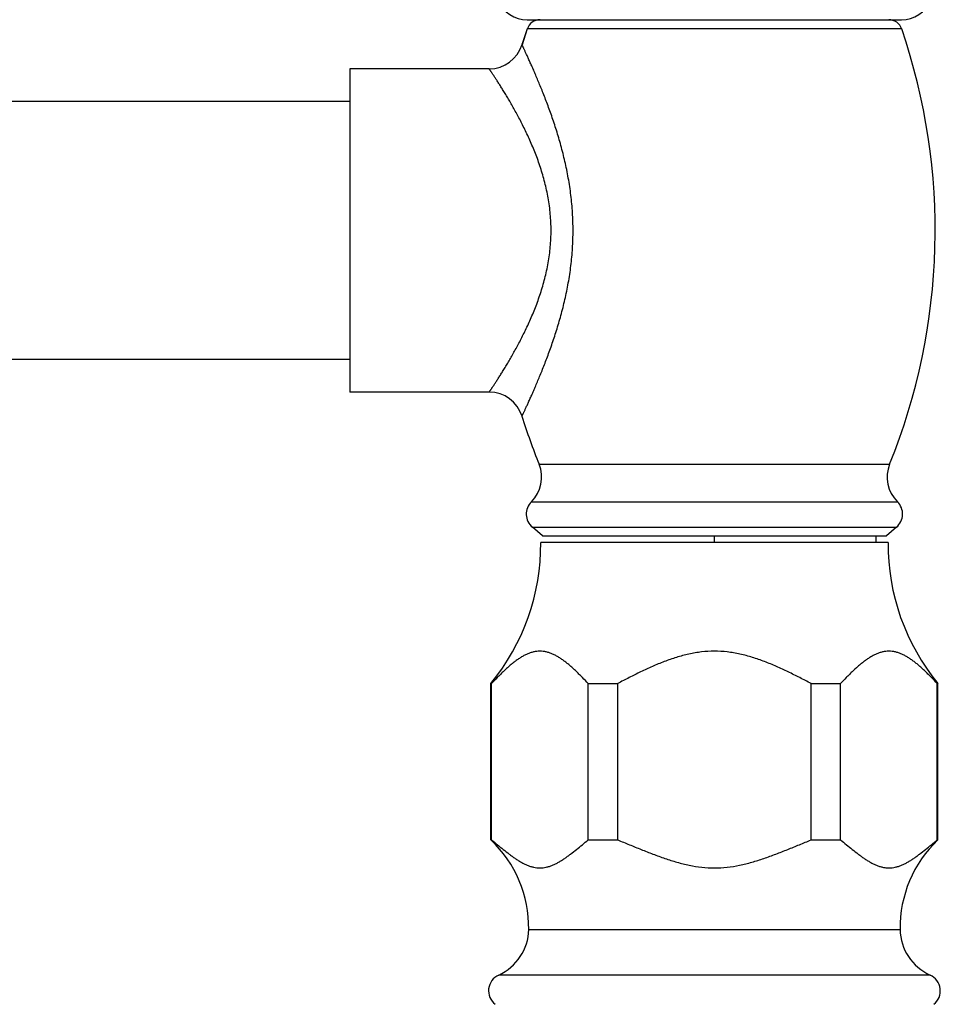
# Model space of a CAD drawing. Units: inches. Extents: x 11.8 to 36, y 8.2 to 24.8.
# Drawn here: x 32.5 to 35.2, y 18.6 to 21.5 of the extents above; entities that cross this region are included whole.
import ezdxf

# ---------------------------------------------------------------- set-up
doc = ezdxf.new("R2010")
doc.units = ezdxf.units.IN
doc.header["$LTSCALE"] = 2.574606
doc.header["$MEASUREMENT"] = 0
doc.layers.get('0').update_dxf_attribs({"linetype": 'CONTINUOUS'})

msp = doc.modelspace()

# ---------------------------------------------------------------- linework, layer by layer
at = {"color": 6, "linetype": 'CONTINUOUS'}
for p, q in [((33.9885, 21.4397), (33.9736, 21.3941)), ((33.8782, 21.324), (33.4731, 21.324)), ((33.4731, 21.324), (33.4731, 20.384)), ((33.4731, 21.229), (25.0231, 21.229)), ((33.4731, 20.479), (25.0231, 20.479)), ((33.8782, 20.384), (33.4731, 20.384)), ((34.0331, 19.9667), (34.0038, 19.9913)), ((35.0625, 19.9913), (35.0331, 19.9667)), ((35.0031, 19.9467), (35.0031, 19.9667)), ((33.8831, 19.5368), (33.885, 19.5368)), ((33.8831, 19.0823), (33.8831, 19.5368)), ((33.885, 19.0823), (33.885, 19.5368)), ((34.1663, 19.5368), (34.2519, 19.5368)), ((34.1663, 19.0823), (34.1663, 19.5368)), ((34.2519, 19.0823), (34.2519, 19.5368)), ((34.8144, 19.5368), (34.9, 19.5368)), ((34.8144, 19.0823), (34.8144, 19.5368)), ((34.9, 19.0823), (34.9, 19.5368)), ((35.1813, 19.5368), (35.1831, 19.5368)), ((35.1813, 19.0823), (35.1813, 19.5368)), ((35.1831, 19.0823), (35.1831, 19.5368)), ((33.8831, 19.0823), (33.885, 19.0823)), ((34.1663, 19.0823), (34.2519, 19.0823)), ((34.8144, 19.0823), (34.9, 19.0823)), ((35.1813, 19.0823), (35.1831, 19.0823))]:
    msp.add_line(p, q, dxfattribs=at)
at = {"color": 9, "linetype": 'CONTINUOUS'}
for p, q in [((35.0778, 21.4397), (33.9885, 21.4397)), ((34.0236, 20.1743), (35.0427, 20.1743)), ((34.0009, 20.0653), (35.0654, 20.0653)), ((34.0038, 19.9913), (35.0625, 19.9913)), ((33.9931, 18.8217), (35.0731, 18.8217)), ((35.1605, 18.6895), (33.9058, 18.6895))]:
    msp.add_line(p, q, dxfattribs=at)
at = {"color": 7, "linetype": 'CONTINUOUS'}
for p, q in [((33.9891, 21.4667), (35.0771, 21.4667)), ((34.0331, 19.9667), (35.0331, 19.9667)), ((34.5331, 19.9467), (34.5331, 19.9667)), ((35.0381, 19.9467), (34.0281, 19.9467))]:
    msp.add_line(p, q, dxfattribs=at)
at = {"color": 6, "linetype": 'CONTINUOUS'}
for centre, radius, start, end in [((33.9891, 21.5602), 0.0935, 138.8181, 270), ((35.0771, 21.5602), 0.0935, 270, 41.1819), ((35.7011, 20.854), 1.81, 161.1195, 162.6367), ((34.0264, 21.4267), 0.04, 90, 161.1195), ((35.0399, 21.4267), 0.04, 18.8805, 90), ((33.3651, 20.854), 1.81, 337.9437, 18.8805), ((33.8782, 21.424), 0.1, 269.9999, 342.6368), ((33.8782, 20.284), 0.1, 17.3632, 90.0001), ((35.7011, 20.854), 1.81, 197.3633, 202.0563), ((33.9309, 20.1367), 0.1, 314.4285, 22.0563), ((35.1354, 20.1367), 0.1, 157.9437, 225.5715), ((34.0359, 20.0296), 0.05, 134.4285, 230.06), ((35.0304, 20.0296), 0.05, 309.94, 45.5715), ((33.3882, 19.9425), 0.64, 320.6616, 0.3828), ((35.6781, 19.9425), 0.64, 179.6172, 219.3384), ((33.6432, 18.8275), 0.35, 359.0637, 46.7187), ((35.4231, 18.8275), 0.35, 133.2813, 180.9363), ((33.8456, 18.8242), 0.1475, 294.0741, 359.0637), ((35.2206, 18.8242), 0.1475, 180.9363, 245.9259), ((33.9262, 18.6438), 0.05, 114.0741, 232.0948), ((35.1401, 18.6438), 0.05, 307.9052, 65.9259)]:
    msp.add_arc(centre, radius, start, end, dxfattribs=at)
at = {"color": 9, "linetype": 'CONTINUOUS'}
for points, knots in [([(33.9736, 20.3138), (33.9736, 20.3138), (33.9736, 20.3138), (33.9736, 20.3138), (33.9736, 20.3138), (33.9736, 20.3139), (33.9737, 20.3139), (33.9737, 20.3139), (33.9737, 20.314), (33.9738, 20.3141), (33.9738, 20.3143), (33.9739, 20.3144), (33.974, 20.3147), (33.9742, 20.315), (33.9744, 20.3156), (33.9747, 20.3162), (33.9751, 20.3169), (33.9754, 20.3177), (33.9759, 20.3186), (33.9763, 20.3196), (33.977, 20.3211), (33.978, 20.3232), (33.9793, 20.326), (33.9808, 20.3291), (33.9824, 20.3326), (33.9842, 20.3364), (33.9861, 20.3406), (33.9882, 20.3451), (33.9912, 20.3517), (33.9953, 20.3607), (34.0005, 20.3725), (34.0062, 20.3853), (34.0122, 20.3991), (34.0185, 20.414), (34.0251, 20.4298), (34.0344, 20.4526), (34.0437, 20.4765), (34.053, 20.5015), (34.0625, 20.5282), (34.0742, 20.5633), (34.0872, 20.6074), (34.0969, 20.6456), (34.1037, 20.6772), (34.1084, 20.7016), (34.1125, 20.7263), (34.1159, 20.7514), (34.1187, 20.7768), (34.1206, 20.8024), (34.1218, 20.8282), (34.1223, 20.854), (34.1218, 20.8798), (34.1206, 20.9055), (34.1187, 20.9311), (34.1159, 20.9565), (34.1125, 20.9816), (34.1084, 21.0064), (34.1037, 21.0307), (34.0969, 21.0623), (34.0872, 21.1006), (34.0742, 21.1446), (34.0625, 21.1797), (34.053, 21.2065), (34.0437, 21.2315), (34.0344, 21.2554), (34.0251, 21.2781), (34.0185, 21.2939), (34.0122, 21.3088), (34.0062, 21.3227), (34.0005, 21.3355), (33.9953, 21.3472), (33.9912, 21.3562), (33.9882, 21.3628), (33.9861, 21.3673), (33.9842, 21.3715), (33.9824, 21.3753), (33.9808, 21.3788), (33.9793, 21.382), (33.978, 21.3848), (33.977, 21.3869), (33.9763, 21.3884), (33.9759, 21.3894), (33.9754, 21.3903), (33.9751, 21.3911), (33.9747, 21.3918), (33.9744, 21.3924), (33.9742, 21.3929), (33.974, 21.3933), (33.9739, 21.3935), (33.9738, 21.3937), (33.9738, 21.3938), (33.9737, 21.3939), (33.9737, 21.394), (33.9737, 21.3941), (33.9736, 21.3941), (33.9736, 21.3941), (33.9736, 21.3941), (33.9736, 21.3941), (33.9736, 21.3941), (33.9736, 21.3941)], [0, 0, 0, 0, 0.000003, 0.000012, 0.000027, 0.000047, 0.000073, 0.000106, 0.000187, 0.000293, 0.000421, 0.000572, 0.000747, 0.001165, 0.001676, 0.002279, 0.002973, 0.003758, 0.004634, 0.005601, 0.006658, 0.009038, 0.011768, 0.014842, 0.018254, 0.021995, 0.02606, 0.030439, 0.035123, 0.045376, 0.056749, 0.069173, 0.08258, 0.096903, 0.112081, 0.128052, 0.162156, 0.180188, 0.198811, 0.237659, 0.278386, 0.320701, 0.342368, 0.364325, 0.386536, 0.408964, 0.431566, 0.454302, 0.477128, 0.499999, 0.52287, 0.545697, 0.568433, 0.591035, 0.613463, 0.635674, 0.657631, 0.679298, 0.721613, 0.762341, 0.801189, 0.819812, 0.837845, 0.871948, 0.887919, 0.903097, 0.91742, 0.930827, 0.943251, 0.954624, 0.964877, 0.969561, 0.97394, 0.978005, 0.981747, 0.985158, 0.988232, 0.990962, 0.993342, 0.994399, 0.995366, 0.996242, 0.997027, 0.997721, 0.998324, 0.998835, 0.999253, 0.999428, 0.999579, 0.999707, 0.999813, 0.999894, 0.999927, 0.999953, 0.999973, 0.999988, 0.999997, 1, 1, 1, 1]), ([(33.8782, 20.384), (33.8782, 20.384), (33.8782, 20.384), (33.8782, 20.384), (33.8782, 20.384), (33.8782, 20.384), (33.8782, 20.384), (33.8782, 20.3841), (33.8783, 20.3841), (33.8783, 20.3842), (33.8784, 20.3843), (33.8785, 20.3844), (33.8786, 20.3847), (33.8788, 20.385), (33.8791, 20.3854), (33.8794, 20.3859), (33.8798, 20.3864), (33.8803, 20.3871), (33.8809, 20.3881), (33.8819, 20.3895), (33.8832, 20.3915), (33.8847, 20.3937), (33.8864, 20.3962), (33.8883, 20.399), (33.8903, 20.4021), (33.8925, 20.4055), (33.8949, 20.4091), (33.8984, 20.4145), (33.9031, 20.4218), (33.9092, 20.4313), (33.9158, 20.4418), (33.9228, 20.4533), (33.9303, 20.4656), (33.938, 20.4787), (33.9461, 20.4926), (33.9543, 20.5073), (33.9627, 20.5228), (33.9712, 20.539), (33.9797, 20.5559), (33.9882, 20.5735), (33.9966, 20.5917), (34.0048, 20.6106), (34.0127, 20.6302), (34.0203, 20.6503), (34.0274, 20.6711), (34.0341, 20.6924), (34.0401, 20.7143), (34.0454, 20.7367), (34.0499, 20.7596), (34.0535, 20.7828), (34.0561, 20.8064), (34.0577, 20.8301), (34.0583, 20.854), (34.0577, 20.8778), (34.0561, 20.9016), (34.0535, 20.9251), (34.0499, 20.9484), (34.0454, 20.9712), (34.0401, 20.9936), (34.0341, 21.0155), (34.0274, 21.0369), (34.0203, 21.0576), (34.0127, 21.0778), (34.0048, 21.0973), (33.9966, 21.1162), (33.9882, 21.1345), (33.9797, 21.1521), (33.9712, 21.169), (33.9627, 21.1852), (33.9543, 21.2006), (33.9461, 21.2153), (33.938, 21.2293), (33.9303, 21.2424), (33.9228, 21.2547), (33.9158, 21.2661), (33.9092, 21.2766), (33.9031, 21.2861), (33.8984, 21.2935), (33.8949, 21.2988), (33.8925, 21.3025), (33.8903, 21.3058), (33.8883, 21.3089), (33.8864, 21.3117), (33.8847, 21.3143), (33.8832, 21.3165), (33.8819, 21.3184), (33.8809, 21.3199), (33.8803, 21.3209), (33.8798, 21.3215), (33.8794, 21.3221), (33.8791, 21.3226), (33.8788, 21.323), (33.8786, 21.3233), (33.8785, 21.3235), (33.8784, 21.3236), (33.8783, 21.3237), (33.8783, 21.3238), (33.8782, 21.3239), (33.8782, 21.3239), (33.8782, 21.3239), (33.8782, 21.324), (33.8782, 21.324), (33.8782, 21.324), (33.8782, 21.324), (33.8782, 21.324)], [0, 0, 0, 0, 0.000003, 0.000011, 0.000026, 0.000045, 0.000071, 0.000102, 0.00018, 0.000282, 0.000405, 0.000551, 0.000719, 0.001123, 0.001615, 0.002195, 0.002864, 0.003622, 0.004466, 0.006419, 0.008717, 0.011355, 0.014328, 0.017629, 0.021254, 0.025196, 0.029448, 0.034001, 0.043984, 0.055084, 0.067238, 0.080385, 0.094462, 0.109412, 0.125179, 0.141708, 0.158951, 0.176861, 0.195395, 0.214513, 0.234175, 0.254349, 0.275, 0.296094, 0.3176, 0.339488, 0.36172, 0.384258, 0.407067, 0.430097, 0.453298, 0.476619, 0.499999, 0.523379, 0.5467, 0.569902, 0.592931, 0.61574, 0.638279, 0.66051, 0.682398, 0.703905, 0.724999, 0.745651, 0.765825, 0.785488, 0.804605, 0.82314, 0.84105, 0.858292, 0.874821, 0.890588, 0.905538, 0.919615, 0.932762, 0.944916, 0.956016, 0.965999, 0.970552, 0.974804, 0.978746, 0.982371, 0.985672, 0.988645, 0.991283, 0.993581, 0.995534, 0.996378, 0.997136, 0.997805, 0.998385, 0.998877, 0.999281, 0.999449, 0.999595, 0.999718, 0.99982, 0.999898, 0.999929, 0.999955, 0.999974, 0.999989, 0.999997, 1, 1, 1, 1])]:
    msp.add_open_spline(points, degree=3, knots=knots, dxfattribs=at)
at = {"color": 6, "linetype": 'CONTINUOUS'}
for points, knots in [([(34.1663, 19.5368), (34.1608, 19.5426), (34.1525, 19.5512), (34.1413, 19.5625), (34.133, 19.5707), (34.1245, 19.5787), (34.116, 19.5864), (34.1074, 19.5938), (34.0987, 19.6007), (34.0899, 19.6071), (34.081, 19.613), (34.072, 19.6182), (34.0629, 19.6226), (34.0537, 19.6262), (34.0444, 19.6288), (34.0351, 19.6304), (34.0256, 19.631), (34.0162, 19.6304), (34.0069, 19.6288), (33.9976, 19.6262), (33.9884, 19.6226), (33.9792, 19.6182), (33.9703, 19.613), (33.9614, 19.6071), (33.9526, 19.6007), (33.9439, 19.5938), (33.9353, 19.5864), (33.9268, 19.5787), (33.9183, 19.5707), (33.9099, 19.5625), (33.8988, 19.5512), (33.8905, 19.5426), (33.885, 19.5368)], [0, 0, 0, 0, 0.06905, 0.103255, 0.137164, 0.170715, 0.203835, 0.236451, 0.268485, 0.299866, 0.330531, 0.360433, 0.389564, 0.417957, 0.44571, 0.472983, 0.5, 0.527017, 0.55429, 0.582043, 0.610436, 0.639567, 0.669469, 0.700134, 0.731515, 0.763549, 0.796165, 0.829285, 0.862836, 0.896745, 0.93095, 1, 1, 1, 1]), ([(34.5331, 19.6308), (34.5207, 19.6308), (34.4957, 19.6294), (34.4587, 19.6231), (34.4225, 19.6134), (34.3871, 19.601), (34.3525, 19.5866), (34.3186, 19.5709), (34.2851, 19.5541), (34.2629, 19.5426), (34.2519, 19.5368)], [0, 0, 0, 0, 0.125, 0.250001, 0.375001, 0.500001, 0.625001, 0.75, 0.875, 1, 1, 1, 1]), ([(34.8144, 19.5368), (34.8034, 19.5426), (34.7812, 19.5541), (34.7477, 19.5709), (34.7138, 19.5866), (34.6792, 19.601), (34.6438, 19.6134), (34.6076, 19.6231), (34.5706, 19.6294), (34.5456, 19.6308), (34.5331, 19.6308)], [0, 0, 0, 0, 0.125, 0.25, 0.375, 0.5, 0.625, 0.75, 0.875, 1, 1, 1, 1]), ([(35.1813, 19.5368), (35.1758, 19.5426), (35.1675, 19.5512), (35.1563, 19.5625), (35.1479, 19.5707), (35.1395, 19.5787), (35.131, 19.5864), (35.1224, 19.5938), (35.1137, 19.6007), (35.1049, 19.6071), (35.096, 19.613), (35.087, 19.6182), (35.0779, 19.6226), (35.0687, 19.6262), (35.0594, 19.6288), (35.05, 19.6304), (35.0406, 19.631), (35.0312, 19.6304), (35.0218, 19.6288), (35.0125, 19.6262), (35.0049, 19.6232), (34.9989, 19.6204), (34.9928, 19.6173), (34.9852, 19.613), (34.9764, 19.6071), (34.9676, 19.6007), (34.9589, 19.5938), (34.9473, 19.5839), (34.9361, 19.5734), (34.9249, 19.5625), (34.9138, 19.5512), (34.9055, 19.5426), (34.9, 19.5368)], [0, 0, 0, 0, 0.06905, 0.103255, 0.137164, 0.170715, 0.203835, 0.236451, 0.268485, 0.299866, 0.330531, 0.360433, 0.389565, 0.417957, 0.44571, 0.472984, 0.5, 0.527017, 0.55429, 0.582043, 0.610436, 0.624908, 0.639572, 0.669475, 0.700139, 0.73152, 0.763554, 0.79617, 0.862836, 0.896746, 0.93095, 1, 1, 1, 1]), ([(33.885, 19.0823), (33.8907, 19.0776), (33.902, 19.0683), (33.919, 19.0544), (33.9333, 19.0432), (33.9448, 19.0346), (33.9535, 19.0285), (33.9623, 19.0227), (33.9711, 19.0175), (33.98, 19.0127), (33.9889, 19.0086), (33.998, 19.0053), (34.0072, 19.0029), (34.0164, 19.0013), (34.0256, 19.0008), (34.0349, 19.0013), (34.0441, 19.0029), (34.0533, 19.0053), (34.0623, 19.0086), (34.0713, 19.0127), (34.0802, 19.0175), (34.089, 19.0227), (34.0978, 19.0285), (34.1064, 19.0346), (34.118, 19.0432), (34.1323, 19.0544), (34.1492, 19.0683), (34.1606, 19.0776), (34.1663, 19.0823)], [0, 0, 0, 0, 0.066572, 0.133017, 0.198826, 0.231308, 0.263398, 0.295015, 0.326079, 0.356524, 0.386316, 0.415456, 0.444016, 0.472129, 0.5, 0.527871, 0.555984, 0.584544, 0.613685, 0.643476, 0.673922, 0.704985, 0.736602, 0.768692, 0.801174, 0.866983, 0.933428, 1, 1, 1, 1]), ([(34.2519, 19.0823), (34.2633, 19.0776), (34.286, 19.0683), (34.3201, 19.0544), (34.3543, 19.0409), (34.389, 19.0283), (34.4241, 19.0171), (34.4599, 19.0082), (34.4963, 19.0024), (34.5209, 19.001), (34.5331, 19.001)], [0, 0, 0, 0, 0.125, 0.25, 0.375, 0.5, 0.625, 0.75, 0.875, 1, 1, 1, 1]), ([(34.5331, 19.001), (34.5454, 19.001), (34.57, 19.0024), (34.6064, 19.0082), (34.6422, 19.0171), (34.6773, 19.0283), (34.7119, 19.0409), (34.7462, 19.0544), (34.7803, 19.0683), (34.803, 19.0776), (34.8144, 19.0823)], [0, 0, 0, 0, 0.125, 0.250001, 0.375001, 0.500001, 0.625001, 0.75, 0.875, 1, 1, 1, 1]), ([(34.9, 19.0823), (34.9057, 19.0776), (34.917, 19.0683), (34.934, 19.0544), (34.9483, 19.0432), (34.9598, 19.0346), (34.9685, 19.0285), (34.9772, 19.0227), (34.9861, 19.0175), (34.9949, 19.0127), (35.0039, 19.0086), (35.013, 19.0053), (35.0207, 19.0033), (35.0268, 19.0021), (35.0329, 19.0012), (35.0391, 19.0009), (35.0452, 19.0011), (35.0514, 19.0016), (35.0591, 19.0029), (35.0683, 19.0053), (35.0773, 19.0086), (35.0863, 19.0127), (35.0952, 19.0175), (35.104, 19.0227), (35.1128, 19.0285), (35.1214, 19.0346), (35.133, 19.0432), (35.1472, 19.0544), (35.1642, 19.0683), (35.1756, 19.0776), (35.1813, 19.0823)], [0, 0, 0, 0, 0.066571, 0.133015, 0.198823, 0.231304, 0.263395, 0.29501, 0.326073, 0.356517, 0.386306, 0.415445, 0.444002, 0.458107, 0.472123, 0.499993, 0.513918, 0.527873, 0.555988, 0.584547, 0.613688, 0.643481, 0.673925, 0.70499, 0.736605, 0.768696, 0.801177, 0.866985, 0.933429, 1, 1, 1, 1])]:
    msp.add_open_spline(points, degree=3, knots=knots, dxfattribs=at)

doc.saveas('drawing.dxf')
